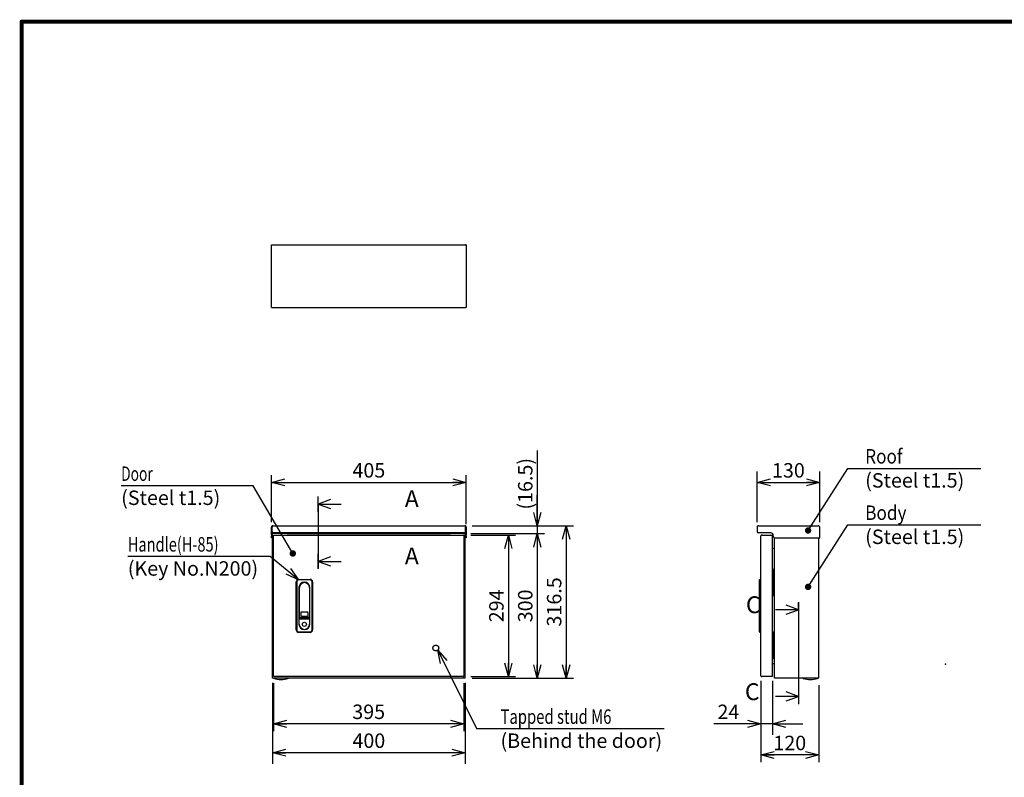
# Model space of a CAD drawing. Extents: x -217 to 202, y -148 to 148.
# Drawn here: x -192 to 12, y -23 to 134 of the extents above; entities that cross this region are included whole.
import ezdxf

# ---------------------------------------------------------------- set-up
doc = ezdxf.new("R2010")
doc.units = 0
doc.linetypes.add('CENTER', pattern=[50.8, 31.75, -6.35, 6.35, -6.35])
doc.linetypes.add('DASHED', pattern=[19.05, 12.7, -6.35])
doc.layers.get('0').update_dxf_attribs({"linetype": 'CONTINUOUS'})
doc.layers.get('DEFPOINTS').update_dxf_attribs({"linetype": 'CONTINUOUS'})
doc.layers.add('CLASS1', color=7, linetype='CONTINUOUS')
doc.layers.add('枠', color=7, linetype='CONTINUOUS')
doc.styles.add('MX_DIMTXSTY_2', font='txt.shx', dxfattribs={"width": 1.2, "bigfont": 'extfont.shx'})
doc.styles.add('MX_DIMTXSTY_5', font='txt.shx', dxfattribs={"width": 1.1, "bigfont": 'extfont.shx'})
doc.styles.add('MX_DIMTXSTY_6', font='txt.shx', dxfattribs={"width": 1.05, "bigfont": 'extfont.shx'})
doc.styles.add('MX_DIMTXSTY_7', font='txt.shx', dxfattribs={"width": 1.25, "bigfont": 'extfont.shx'})
doc.styles.add('MX_NOTE_STANDARD', font='txt.shx', dxfattribs={"bigfont": 'extfont.shx'})
doc.dimstyles.new('MXDIMSTYLE', dxfattribs={"dimtxt": 3, "dimasz": 2.5, "dimexe": 2.28, "dimexo": 1, "dimgap": 1, "dimtad": 1, "dimdsep": 46, "dimtxsty": 'MX_NOTE_STANDARD', "dimblk1": 'OPEN30', "dimblk2": 'OPEN30', "dimsah": 1, "dimcen": 2.5, "dimadec": 0, "dimazin": 0, "dimtfac": 1, "dimtmove": 0, "dimatfit": 3, "dimldrblk": 'OPEN30', "dimfxl": 1, "dimtzin": 0, "dimarcsym": 0})

# ---------------------------------------------------------------- blocks, each defined once
blk = doc.blocks.new('_OPEN30')
at = {"color": 0, "linetype": 'ByBlock', "lineweight": -2}
for p, q in [((-1, 0.267949), (0, 0)), ((0, 0), (-1, -0.267949)), ((0, 0), (-1, 0))]:
    blk.add_line(p, q, dxfattribs=at)
blk = doc.blocks.new('*D10')
at = {"color": 7, "linetype": 'CONTINUOUS'}
for p, q in [((-139.849398, -3.858701), (-139.849398, -20.641773)), ((-99.849398, -3.858701), (-99.849398, -20.641773)), ((-99.849398, -18.361773), (-139.849398, -18.361773))]:
    blk.add_line(p, q, dxfattribs=at)
at = {"layer": 'DEFPOINTS', "color": 0, "linetype": 'CONTINUOUS'}
for p in [(-139.849398, -2.858701), (-99.849398, -2.858701), (-139.849398, -18.361773)]:
    blk.add_point(p, dxfattribs=at)
at = {"color": 7, "linetype": 'CONTINUOUS', "xscale": 2.77, "yscale": 2.77, "zscale": 2.77, "rotation": 180}
blk.add_blockref('_OPEN30', (-139.849398, -18.361773), dxfattribs=at)
at = {"color": 7, "linetype": 'CONTINUOUS', "xscale": 2.77, "yscale": 2.77, "zscale": 2.77}
blk.add_blockref('_OPEN30', (-99.849398, -18.361773), dxfattribs=at)
at = {"color": 255, "linetype": 'CONTINUOUS', "insert": (-119.849398, -15.861773), "char_height": 3, "attachment_point": 5, "line_spacing_factor": 0.9, "style": 'MX_DIMTXSTY_5'}
blk.add_mtext('\\A1;400', dxfattribs=at)
blk = doc.blocks.new('*D11')
at = {"color": 7, "linetype": 'CONTINUOUS'}
for p, q in [((-39.169849, 29.501299), (-39.169849, 40.071299)), ((-26.169849, 29.501299), (-26.169849, 40.071299)), ((-39.169849, 37.791299), (-26.169849, 37.791299))]:
    blk.add_line(p, q, dxfattribs=at)
at = {"layer": 'DEFPOINTS', "color": 0, "linetype": 'CONTINUOUS'}
for p in [(-26.169849, 37.791299), (-39.169849, 28.501299), (-26.169849, 28.501299)]:
    blk.add_point(p, dxfattribs=at)
at = {"color": 7, "linetype": 'CONTINUOUS', "xscale": 2.77, "yscale": 2.77, "zscale": 2.77, "rotation": 180}
blk.add_blockref('_OPEN30', (-39.169849, 37.791299), dxfattribs=at)
at = {"color": 7, "linetype": 'CONTINUOUS', "xscale": 2.77, "yscale": 2.77, "zscale": 2.77}
blk.add_blockref('_OPEN30', (-26.169849, 37.791299), dxfattribs=at)
at = {"color": 255, "linetype": 'CONTINUOUS', "insert": (-32.669849, 40.291299), "char_height": 3, "attachment_point": 5, "line_spacing_factor": 0.9, "style": 'MX_DIMTXSTY_2'}
blk.add_mtext('\\A1;130', dxfattribs=at)
blk = doc.blocks.new('$SYSSYM-57')
at = {"color": 0, "linetype": 'CONTINUOUS'}
for p, q in [((0, 0), (0, 4.7625)), ((-0.9525, 2.54), (0, 0)), ((0, 0), (0.9525, 2.54)), ((1.5875, 0), (-1.5875, 0))]:
    blk.add_line(p, q, dxfattribs=at)
blk = doc.blocks.new('*D13')
at = {"color": 7, "linetype": 'CONTINUOUS'}
for p, q in [((-38.404849, -3.408301), (-38.404849, -14.641773)), ((-36.004849, -3.408301), (-36.004849, -14.641773)), ((-38.404849, -12.361773), (-48.142503, -12.361773)), ((-38.404849, -12.361773), (-44.754849, -12.361773)), ((-36.004849, -12.361773), (-38.404849, -12.361773)), ((-36.004849, -12.361773), (-29.654849, -12.361773))]:
    blk.add_line(p, q, dxfattribs=at)
at = {"layer": 'DEFPOINTS', "color": 0, "linetype": 'CONTINUOUS'}
for p in [(-38.404849, -2.408301), (-36.004849, -2.408301), (-38.404849, -12.361773)]:
    blk.add_point(p, dxfattribs=at)
at = {"color": 7, "linetype": 'CONTINUOUS', "xscale": 2.77, "yscale": 2.77, "zscale": 2.77}
blk.add_blockref('_OPEN30', (-38.404849, -12.361773), dxfattribs=at)
at = {"color": 7, "linetype": 'CONTINUOUS', "xscale": 2.77, "yscale": 2.77, "zscale": 2.77, "rotation": 180}
blk.add_blockref('_OPEN30', (-36.004849, -12.361773), dxfattribs=at)
at = {"color": 255, "linetype": 'CONTINUOUS', "insert": (-45.142503, -9.861773), "char_height": 3, "attachment_point": 5, "line_spacing_factor": 0.9}
blk.add_mtext('\\A1;24', dxfattribs=at)
blk = doc.blocks.new('*D17')
at = {"color": 1, "linetype": 'CONTINUOUS'}
for p, q in [((-98.389397, 28.791299), (-77.349398, 28.791299)), ((-78.849398, 28.791299), (-78.849398, -2.858701)), ((-98.349398, -2.858701), (-77.349398, -2.858701))]:
    blk.add_line(p, q, dxfattribs=at)
at = {"layer": 'DEFPOINTS', "color": 0, "linetype": 'CONTINUOUS'}
for p in [(-99.889397, 28.791299), (-99.849398, -2.858701), (-78.849398, -2.858701)]:
    blk.add_point(p, dxfattribs=at)
at = {"color": 1, "linetype": 'CONTINUOUS', "xscale": 2.77, "yscale": 2.77, "zscale": 2.77}
for p, rotation in [((-78.849398, 28.791299), 90), ((-78.849398, -2.858701), 270)]:
    blk.add_blockref('_OPEN30', p, dxfattribs=dict(at, rotation=rotation))
at = {"color": 1, "linetype": 'CONTINUOUS', "insert": (-81.349398, 12.966299), "char_height": 3, "attachment_point": 5, "rotation": 90, "line_spacing_factor": 0.9, "style": 'MX_DIMTXSTY_7'}
blk.add_mtext('\\A1;316.5', dxfattribs=at)
blk = doc.blocks.new('*D18')
at = {"color": 1, "linetype": 'CONTINUOUS'}
for p, q in [((-98.639397, 27.141299), (-83.349398, 27.141299)), ((-84.849398, 27.141299), (-84.849398, -2.858701)), ((-98.349398, -2.858701), (-83.349398, -2.858701))]:
    blk.add_line(p, q, dxfattribs=at)
at = {"layer": 'DEFPOINTS', "color": 0, "linetype": 'CONTINUOUS'}
for p in [(-100.139397, 27.141299), (-99.849398, -2.858701), (-84.849398, -2.858701)]:
    blk.add_point(p, dxfattribs=at)
at = {"color": 1, "linetype": 'CONTINUOUS', "xscale": 2.77, "yscale": 2.77, "zscale": 2.77}
for p, rotation in [((-84.849398, 27.141299), 90), ((-84.849398, -2.858701), 270)]:
    blk.add_blockref('_OPEN30', p, dxfattribs=dict(at, rotation=rotation))
at = {"color": 1, "linetype": 'CONTINUOUS', "insert": (-87.349398, 12.141299), "char_height": 3, "attachment_point": 5, "rotation": 90, "line_spacing_factor": 0.9, "style": 'MX_DIMTXSTY_5'}
blk.add_mtext('\\A1;300', dxfattribs=at)
blk = doc.blocks.new('*D19')
at = {"color": 1, "linetype": 'CONTINUOUS'}
for p, q in [((-84.849398, 44.404799), (-84.849398, 28.791299)), ((-84.849398, 28.791299), (-84.849398, 35.141299)), ((-98.389397, 28.791299), (-83.349398, 28.791299)), ((-84.849398, 28.791299), (-84.849398, 27.141299)), ((-98.639397, 27.141299), (-83.349398, 27.141299)), ((-84.849398, 27.141299), (-84.849398, 20.791299))]:
    blk.add_line(p, q, dxfattribs=at)
at = {"layer": 'DEFPOINTS', "color": 0, "linetype": 'CONTINUOUS'}
for p in [(-99.889397, 28.791299), (-100.139397, 27.141299), (-84.849398, 27.141299)]:
    blk.add_point(p, dxfattribs=at)
at = {"color": 1, "linetype": 'CONTINUOUS', "xscale": 2.77, "yscale": 2.77, "zscale": 2.77}
for p, rotation in [((-84.849398, 28.791299), 270), ((-84.849398, 27.141299), 90)]:
    blk.add_blockref('_OPEN30', p, dxfattribs=dict(at, rotation=rotation))
at = {"color": 1, "linetype": 'CONTINUOUS', "insert": (-87.349398, 37.504799), "char_height": 3, "attachment_point": 5, "rotation": 90, "line_spacing_factor": 0.9, "style": 'MX_DIMTXSTY_6'}
blk.add_mtext('\\A1;(16.5)', dxfattribs=at)
blk = doc.blocks.new('*D20')
at = {"color": 1, "linetype": 'CONTINUOUS'}
for p, q in [((-140.099398, 29.546298), (-140.099398, 39.291299)), ((-99.599398, 29.091298), (-99.599398, 39.291299)), ((-140.099398, 37.791299), (-99.599398, 37.791299))]:
    blk.add_line(p, q, dxfattribs=at)
at = {"layer": 'DEFPOINTS', "color": 0, "linetype": 'CONTINUOUS'}
for p in [(-99.599398, 37.791299), (-140.099398, 28.046298), (-99.599398, 27.591298)]:
    blk.add_point(p, dxfattribs=at)
at = {"color": 1, "linetype": 'CONTINUOUS', "xscale": 2.77, "yscale": 2.77, "zscale": 2.77, "rotation": 180}
blk.add_blockref('_OPEN30', (-140.099398, 37.791299), dxfattribs=at)
at = {"color": 1, "linetype": 'CONTINUOUS', "xscale": 2.77, "yscale": 2.77, "zscale": 2.77}
blk.add_blockref('_OPEN30', (-99.599398, 37.791299), dxfattribs=at)
at = {"color": 1, "linetype": 'CONTINUOUS', "insert": (-119.849398, 40.291299), "char_height": 3, "attachment_point": 5, "line_spacing_factor": 0.9, "style": 'MX_DIMTXSTY_6'}
blk.add_mtext('\\A1;405', dxfattribs=at)
blk = doc.blocks.new('*D21')
at = {"color": 1, "linetype": 'CONTINUOUS'}
for p, q in [((-38.404849, -3.9083), (-38.404849, -20.332828)), ((-26.369849, -4.358702), (-26.369849, -20.332828)), ((-26.369849, -18.832828), (-38.404849, -18.832828))]:
    blk.add_line(p, q, dxfattribs=at)
at = {"layer": 'DEFPOINTS', "color": 0, "linetype": 'CONTINUOUS'}
for p in [(-38.404849, -2.4083), (-26.369849, -2.858702), (-38.404849, -18.832828)]:
    blk.add_point(p, dxfattribs=at)
at = {"color": 1, "linetype": 'CONTINUOUS', "xscale": 2.77, "yscale": 2.77, "zscale": 2.77, "rotation": 180}
blk.add_blockref('_OPEN30', (-38.404849, -18.832828), dxfattribs=at)
at = {"color": 1, "linetype": 'CONTINUOUS', "xscale": 2.77, "yscale": 2.77, "zscale": 2.77}
blk.add_blockref('_OPEN30', (-26.369849, -18.832828), dxfattribs=at)
at = {"color": 1, "linetype": 'CONTINUOUS', "insert": (-32.387349, -16.332828), "char_height": 3, "attachment_point": 5, "line_spacing_factor": 0.9, "style": 'MX_DIMTXSTY_2'}
blk.add_mtext('\\A1;120', dxfattribs=at)
blk = doc.blocks.new('*D22')
at = {"color": 1, "linetype": 'CONTINUOUS'}
for p, q in [((-98.670319, 26.841299), (-89.349398, 26.841299)), ((-90.849398, 26.841299), (-90.849398, -2.558701)), ((-98.670319, -2.558701), (-89.349398, -2.558701))]:
    blk.add_line(p, q, dxfattribs=at)
at = {"layer": 'DEFPOINTS', "color": 0, "linetype": 'CONTINUOUS'}
for p in [(-100.170319, 26.841299), (-100.170319, -2.558701), (-90.849398, -2.558701)]:
    blk.add_point(p, dxfattribs=at)
at = {"color": 1, "linetype": 'CONTINUOUS', "xscale": 2.77, "yscale": 2.77, "zscale": 2.77}
for p, rotation in [((-90.849398, 26.841299), 90), ((-90.849398, -2.558701), 270)]:
    blk.add_blockref('_OPEN30', p, dxfattribs=dict(at, rotation=rotation))
at = {"color": 1, "linetype": 'CONTINUOUS', "insert": (-93.349398, 12.141299), "char_height": 3, "attachment_point": 5, "rotation": 90, "line_spacing_factor": 0.9}
blk.add_mtext('\\A1;294', dxfattribs=at)
blk = doc.blocks.new('*D23')
at = {"color": 1, "linetype": 'CONTINUOUS'}
for p, q in [((-139.634398, -3.908301), (-139.634398, -13.861773)), ((-100.134398, -3.908301), (-100.134398, -13.861773)), ((-100.134398, -12.361773), (-139.634398, -12.361773))]:
    blk.add_line(p, q, dxfattribs=at)
at = {"layer": 'DEFPOINTS', "color": 0, "linetype": 'CONTINUOUS'}
for p in [(-139.634398, -2.408301), (-100.134398, -2.408301), (-139.634398, -12.361773)]:
    blk.add_point(p, dxfattribs=at)
at = {"color": 1, "linetype": 'CONTINUOUS', "xscale": 2.77, "yscale": 2.77, "zscale": 2.77, "rotation": 180}
blk.add_blockref('_OPEN30', (-139.634398, -12.361773), dxfattribs=at)
at = {"color": 1, "linetype": 'CONTINUOUS', "xscale": 2.77, "yscale": 2.77, "zscale": 2.77}
blk.add_blockref('_OPEN30', (-100.134398, -12.361773), dxfattribs=at)
at = {"color": 1, "linetype": 'CONTINUOUS', "insert": (-119.884398, -9.861773), "char_height": 3, "attachment_point": 5, "line_spacing_factor": 0.9}
blk.add_mtext('\\A1;395', dxfattribs=at)
blk = doc.blocks.new('MS_1')
at = {"color": 31, "linetype": 'CONTINUOUS', "const_width": 0.8}
for points in [[(-192, -133.5), (-192, 133.5)], [(192, 133.5), (-192, 133.5)]]:
    blk.add_lwpolyline(points, dxfattribs=at)
at = {"color": 31, "linetype": 'CONTINUOUS', "const_width": 0.4}
for points in [[(-192.2, 133.5, -1), (-191.8, 133.5, -1)], [(-192, 133.3, -1), (-192, 133.7, -1)]]:
    blk.add_lwpolyline(points, format="xyb", dxfattribs=at)
at = {"color": 21, "linetype": 'CONTINUOUS'}
blk.add_point((0, 0), dxfattribs=at)

msp = doc.modelspace()

# ---------------------------------------------------------------- linework, layer by layer
at = {"layer": 'CLASS1', "color": 2, "linetype": 'CONTINUOUS'}
for p, q in [((-140.0994, 87.1088), (-139.9494, 87.1088)), ((-140.0994, 86.9586), (-140.0994, 87.1088)), ((-140.0994, 74.259), (-140.0994, 86.9586)), ((-139.9492, 87.1088), (-99.7496, 87.1088)), ((-99.5994, 87.1088), (-99.7494, 87.1088)), ((-99.5994, 87.1088), (-99.5994, 86.9586)), ((-99.5994, 86.9586), (-99.5994, 74.259)), ((-140.0994, 74.1088), (-140.0994, 74.259)), ((-140.0994, 74.1088), (-139.9494, 74.1088)), ((-139.9492, 74.1088), (-99.7496, 74.1088)), ((-99.5994, 74.1088), (-99.7494, 74.1088)), ((-99.5994, 74.259), (-99.5994, 74.1088)), ((-139.9494, 28.7553), (-139.9494, 28.5013)), ((-139.9492, 28.7553), (-139.9492, 28.5013)), ((-139.8094, 28.7913), (-99.8894, 28.7913)), ((-99.7496, 28.7553), (-99.7496, 28.5013)), ((-99.7494, 28.7553), (-99.7494, 28.5013)), ((-38.8798, 28.7913), (-26.4598, 28.7913)), ((-140.0994, 27.5913), (-140.0994, 28.5013)), ((-140.0994, 28.5013), (-139.9494, 28.5013)), ((-140.0994, 27.2913), (-140.0994, 27.5913)), ((-139.9494, 27.2913), (-140.0994, 27.2913)), ((-140.0994, 26.8913), (-140.0994, 27.2913)), ((-140.0994, 26.8913), (-140.0994, 26.5913)), ((-139.9494, 27.5913), (-139.9494, 28.5013)), ((-139.9494, 27.5913), (-139.9494, 27.2913)), ((-139.9494, 27.2913), (-139.9494, 26.8913)), ((-139.9494, 26.8913), (-139.9494, 26.5913)), ((-139.9492, 27.5813), (-139.9492, 28.5013)), ((-139.9492, 27.2913), (-139.9492, 27.5813)), ((-139.8494, 27.2913), (-139.9492, 27.2913)), ((-139.9492, 27.2913), (-139.9492, 26.2913)), ((-139.8494, -2.8587), (-139.8494, 27.1413)), ((-139.5594, 27.1413), (-139.8494, 27.1413)), ((-99.8496, 27.2913), (-139.8492, 27.2913)), ((-139.6344, 26.8413), (-139.5985, 26.8413)), ((-139.6344, 26.6913), (-139.6344, 26.8413)), ((-139.6344, -2.4083), (-139.6344, 26.6909)), ((-139.5985, 26.8413), (-100.1703, 26.8413)), ((-136.7994, 27.1413), (-139.5594, 27.1413)), ((-136.9994, 27.2413), (-136.9994, 27.1413)), ((-135.6994, 27.2413), (-136.9994, 27.2413)), ((-136.9494, 27.2913), (-136.9494, 27.2413)), ((-136.7994, 27.1413), (-102.8994, 27.1413)), ((-135.7494, 27.2413), (-135.7494, 27.2913)), ((-135.6994, 27.1413), (-135.6994, 27.2413)), ((-103.9994, 27.2413), (-103.9994, 27.1413)), ((-103.9994, 27.2413), (-102.6994, 27.2413)), ((-103.9494, 27.2913), (-103.9494, 27.2413)), ((-100.1394, 27.1413), (-102.8994, 27.1413)), ((-102.7494, 27.2413), (-102.7494, 27.2913)), ((-102.6994, 27.1413), (-102.6994, 27.2413)), ((-100.1344, 26.8413), (-100.1703, 26.8413)), ((-99.8494, 27.1413), (-100.1394, 27.1413)), ((-100.1344, 26.6913), (-100.1344, 26.8413)), ((-100.1344, 26.6909), (-100.1344, -2.4083)), ((-99.8494, 27.2913), (-99.7496, 27.2913)), ((-99.8494, -2.8587), (-99.8494, 27.1413)), ((-99.7496, 27.5813), (-99.7496, 28.5013)), ((-99.7496, 27.2913), (-99.7496, 27.5813)), ((-99.7496, 27.2913), (-99.7496, 26.2913)), ((-99.7494, 28.5013), (-99.7494, 27.5913)), ((-99.5994, 28.5013), (-99.7494, 28.5013)), ((-99.7494, 27.2913), (-99.7494, 27.5913)), ((-99.5994, 27.2913), (-99.7494, 27.2913)), ((-99.7494, 26.8913), (-99.7494, 27.2913)), ((-99.7494, 26.6913), (-99.7494, 26.8913)), ((-99.7494, 26.2913), (-99.7494, 26.6913)), ((-99.5994, 28.5013), (-99.5994, 27.5913)), ((-99.5994, 27.5913), (-99.5994, 27.2913)), ((-99.5994, 27.2913), (-99.5994, 26.8913)), ((-99.5994, 26.6913), (-99.5994, 26.8913)), ((-99.5994, 26.6913), (-99.5994, 26.2913)), ((-39.1698, 28.5013), (-39.1698, 27.5913)), ((-38.8798, 27.2915), (-38.8798, 27.2913)), ((-38.8698, 27.2913), (-38.8798, 27.2913)), ((-36.3198, 27.2913), (-38.8698, 27.2913)), ((-38.4048, 26.6911), (-38.4048, 26.6909)), ((-38.4048, -2.4083), (-38.4048, 26.6909)), ((-38.1148, 26.8413), (-38.2546, 26.8413)), ((-38.1148, 26.8413), (-36.0048, 26.8413)), ((-36.0048, 26.8413), (-36.0048, 26.6913)), ((-36.0048, -2.4083), (-36.0048, 26.6909)), ((-35.8198, 26.5913), (-35.8198, 26.7913)), ((-26.1698, 26.2913), (-26.1698, 28.5013)), ((-140.0994, 26.2913), (-140.0994, 26.5913)), ((-139.9494, 26.2913), (-140.0994, 26.2913)), ((-139.9494, 26.5913), (-139.9494, 26.2913)), ((-139.9492, 26.2913), (-139.8494, 26.2913)), ((-99.8494, 26.2913), (-99.7496, 26.2913)), ((-99.5994, 26.2913), (-99.7494, 26.2913)), ((-35.5698, -2.8587), (-35.5698, 26.2955)), ((-35.5198, 26.2913), (-26.1698, 26.2913)), ((-26.3698, -2.8587), (-26.3698, 26.2913)), ((-35.7098, 24.0913), (-36.0048, 24.0913)), ((-35.8898, 19.7913), (-36.0048, 19.7913)), ((-35.8398, 19.7913), (-35.8898, 19.7913)), ((-35.8398, 14.2913), (-35.8398, 19.7913)), ((-35.8398, 19.7913), (-35.6398, 19.7913)), ((-35.6398, 14.2913), (-35.6398, 19.7913)), ((-134.9344, 7.1413), (-134.9344, 17.1413)), ((-134.8344, 17.1413), (-134.8344, 7.1413)), ((-134.4344, 17.6413), (-132.0344, 17.6413)), ((-132.0344, 17.5413), (-134.4344, 17.5413)), ((-131.6344, 7.1413), (-131.6344, 17.1413)), ((-131.5344, 17.1413), (-131.5344, 7.1413)), ((-38.7048, 17.5413), (-38.6048, 17.6413)), ((-38.7048, 17.1413), (-38.7048, 17.5413)), ((-38.7048, 7.1413), (-38.7048, 17.1413)), ((-38.6048, 17.6413), (-38.4048, 17.6413)), ((-38.6048, 17.6413), (-38.6048, 17.1413)), ((-38.6048, 17.1413), (-38.6048, 7.1413)), ((-134.3644, 15.9413), (-134.3644, 8.3413)), ((-134.2644, 9.9413), (-134.2644, 15.9413)), ((-132.2044, 15.9413), (-132.2044, 9.9413)), ((-132.1044, 8.3413), (-132.1044, 15.9413)), ((-35.8898, 14.2913), (-36.0048, 14.2913)), ((-35.8398, 14.2913), (-35.8898, 14.2913)), ((-35.8398, 14.2913), (-35.6398, 14.2913)), ((-134.0094, 10.7163), (-134.0094, 10.1663)), ((-132.6094, 10.8663), (-133.8594, 10.8663)), ((-132.4594, 10.1663), (-132.4594, 10.7163)), ((-134.3144, 8.9291), (-134.3144, 9.3791)), ((-134.3144, 8.3413), (-134.3144, 8.9291)), ((-134.2644, 9.4291), (-132.2044, 9.4291)), ((-132.5044, 9.6413), (-133.9644, 9.6413)), ((-133.8594, 10.0163), (-132.6094, 10.0163)), ((-132.1544, 9.3791), (-132.1544, 8.9291)), ((-132.1544, 8.9291), (-132.1544, 8.3413)), ((-134.4344, 6.7413), (-132.0344, 6.7413)), ((-132.0344, 6.6413), (-134.4344, 6.6413)), ((-38.7048, 6.7413), (-38.7048, 7.1413)), ((-38.7048, 6.7413), (-38.6048, 6.6413)), ((-38.6048, 7.1413), (-38.6048, 6.6413)), ((-38.4048, 6.6413), (-38.6048, 6.6413)), ((-35.8898, 6.6913), (-36.0048, 6.6913)), ((-35.8398, 6.6913), (-35.8898, 6.6913)), ((-35.8398, 1.1913), (-35.8398, 6.6913)), ((-35.8398, 6.6913), (-35.6398, 6.6913)), ((-35.6398, 1.1913), (-35.6398, 6.6913)), ((-35.8898, 1.1913), (-36.0048, 1.1913)), ((-36.0048, 0.1913), (-35.7098, 0.1913)), ((-35.8398, 1.1913), (-35.8898, 1.1913)), ((-35.8398, 1.1913), (-35.6398, 1.1913)), ((-139.5594, -2.8587), (-139.8494, -2.8587)), ((-139.6344, -2.4087), (-139.6344, -2.5587)), ((-139.5985, -2.5587), (-139.6344, -2.5587)), ((-100.1703, -2.5587), (-139.5985, -2.5587)), ((-136.7994, -2.8587), (-139.5594, -2.8587)), ((-102.8994, -2.8587), (-136.7994, -2.8587)), ((-100.1394, -2.8587), (-102.8994, -2.8587)), ((-100.1703, -2.5587), (-100.1344, -2.5587)), ((-99.8494, -2.8587), (-100.1394, -2.8587)), ((-100.1344, -2.4087), (-100.1344, -2.5587)), ((-38.4048, -2.4083), (-38.4048, -2.4085)), ((-38.2546, -2.5587), (-38.1148, -2.5587)), ((-36.0048, -2.5587), (-38.1148, -2.5587)), ((-36.0048, -2.5587), (-36.0048, -2.4087)), ((-35.2798, -2.8587), (-35.5698, -2.8587)), ((-26.6598, -2.8587), (-35.2798, -2.8587)), ((-26.5945, -2.8877), (-29.6452, -2.8877)), ((-29.5907, -2.9087), (-29.5941, -2.9087)), ((-26.3698, -2.8587), (-26.6598, -2.8587)), ((-26.649, -2.9087), (-26.6456, -2.9087))]:
    msp.add_line(p, q, dxfattribs=at)
at = {"layer": 'CLASS1', "color": 1, "linetype": 'CENTER'}
for p, q in [((-130.3494, 33.2903), (-130.3494, 34.7903)), ((-130.3494, 33.2903), (-130.3494, 21.3903)), ((-130.3494, 21.3903), (-130.3494, 19.8903)), ((-30.5623, 11.344), (-30.5623, 12.844)), ((-30.5623, 11.344), (-30.5623, -6.656)), ((-30.5623, -6.656), (-30.5623, -8.156))]:
    msp.add_line(p, q, dxfattribs=at)
at = {"layer": 'CLASS1', "color": 2, "linetype": 'CONTINUOUS'}
msp.add_circle((-133.2344, 8.3113), 0.425, dxfattribs=at)
at = {"layer": 'CLASS1', "color": 1, "linetype": 'DASHED'}
msp.add_circle((-105.9344, 3.3913), 0.6, dxfattribs=at)
at = {"layer": 'CLASS1', "color": 2, "linetype": 'CONTINUOUS'}
for centre, radius, start, end in [((-139.8094, 28.5013), 0.29, 118.865727, 180), ((-139.8094, 28.5013), 0.29, 90, 118.865727), ((-99.8894, 28.5013), 0.29, 61.134273, 90), ((-99.8894, 28.5013), 0.29, 0, 61.134273), ((-38.8798, 28.5013), 0.29, 118.865727, 180), ((-38.8798, 28.5013), 0.29, 90, 118.865727), ((-26.4598, 28.5013), 0.29, 61.134273, 90), ((-26.4598, 28.5013), 0.29, 0, 61.134273), ((-38.8798, 27.5813), 0.29, 180, 270), ((-38.2546, 26.6911), 0.1502, 90, 180), ((-36.3198, 26.7913), 0.5, 0, 90), ((-35.5198, 26.5913), 0.3, 180, 270), ((-35.7098, 24.2313), 0.14, 270, 0), ((-134.4344, 17.1413), 0.5, 90, 180), ((-134.4344, 17.1413), 0.4, 90, 180), ((-133.2344, 15.9413), 1.13, 0, 180), ((-133.2344, 15.9413), 1.03, 0, 180), ((-132.0344, 17.1413), 0.5, 0, 90), ((-132.0344, 17.1413), 0.4, 0, 90), ((-133.8594, 10.7163), 0.15, 90, 180), ((-132.6094, 10.7163), 0.15, 0, 90), ((-133.2344, 8.3413), 1.13, 180, 0), ((-134.2644, 9.3791), 0.05, 90, 180), ((-133.2344, 8.3413), 1.08, 180, 0), ((-133.9644, 9.9413), 0.3, 180, 270), ((-133.8594, 10.1663), 0.15, 180, 270), ((-132.6094, 10.1663), 0.15, 270, 0), ((-132.5044, 9.9413), 0.3, 270, 0), ((-132.2044, 9.3791), 0.05, 0, 90), ((-134.4344, 7.1413), 0.5, 180, 270), ((-134.4344, 7.1413), 0.4, 180, 270), ((-132.0344, 7.1413), 0.4, 270, 0), ((-132.0344, 7.1413), 0.5, 270, 0), ((-35.7098, 0.0513), 0.14, 0, 90), ((-139.6226, -2.8737), 0.015, 90, 248.440457), ((-138.0994, 0.9813), 4.16, 248.440457, 270), ((-138.0994, 0.9813), 4.16, 270, 291.559543), ((-136.5762, -2.8737), 0.015, 291.559543, 90), ((-38.2546, -2.4085), 0.1502, 180, 270), ((-35.4196, -2.7085), 0.1502, 269.923707, 270), ((-28.1198, 0.9813), 4.1588, 248.482411, 249.287427), ((-28.1198, 0.9813), 4.16, 249.243685, 270), ((-28.1198, 0.9813), 4.16, 270, 290.756315), ((-28.1198, 0.9813), 4.1588, 290.712573, 291.517589)]:
    msp.add_arc(centre, radius, start, end, dxfattribs=at)
for centre, major_axis, start_param, end_param in [((-139.8094, 28.5013), (0, 0.29), 0, 0.50380198), ((-99.8894, 28.5013), (0, 0.29), 5.77938332, 0), ((-38.8798, 28.5013), (0, -0.29), 3.14159265, 3.64539464), ((-26.4598, 28.5013), (0, -0.29), 2.63779067, 3.14159265)]:
    msp.add_ellipse(centre, major_axis=major_axis, ratio=0.998571, start_param=start_param, end_param=end_param, dxfattribs=at)
for points, start_tangent, end_tangent in [([(-29.6452, -2.8877), (-29.6455, -2.8875), (-29.6458, -2.8874), (-29.6461, -2.8873), (-29.6464, -2.8872), (-29.6466, -2.887), (-29.6469, -2.8869), (-29.6472, -2.8867), (-29.6474, -2.8866), (-29.6477, -2.8864), (-29.648, -2.8862), (-29.6482, -2.8861), (-29.6485, -2.8859), (-29.6487, -2.8857), (-29.649, -2.8855), (-29.6492, -2.8853), (-29.6494, -2.8851), (-29.6497, -2.8849), (-29.6499, -2.8847), (-29.6501, -2.8845), (-29.6503, -2.8843), (-29.6506, -2.8841), (-29.6508, -2.8839), (-29.651, -2.8836), (-29.6512, -2.8834), (-29.6514, -2.8832), (-29.6516, -2.8829), (-29.6518, -2.8827), (-29.6519, -2.8824), (-29.6521, -2.8822), (-29.6523, -2.8819), (-29.6525, -2.8817), (-29.6526, -2.8814), (-29.6528, -2.8811), (-29.6529, -2.8809), (-29.6531, -2.8806), (-29.6532, -2.8803), (-29.6533, -2.8801), (-29.6535, -2.8798), (-29.6536, -2.8795), (-29.6537, -2.8792), (-29.6538, -2.8789), (-29.6539, -2.8786), (-29.654, -2.8783), (-29.6541, -2.878), (-29.6542, -2.8777), (-29.6543, -2.8774), (-29.6543, -2.8772), (-29.6544, -2.8769), (-29.6545, -2.8766), (-29.6545, -2.8762), (-29.6546, -2.8759), (-29.6546, -2.8756), (-29.6547, -2.8753), (-29.6547, -2.875), (-29.6547, -2.8747), (-29.6547, -2.8744), (-29.6547, -2.8741), (-29.6547, -2.8738), (-29.6547, -2.8735), (-29.6547, -2.8732), (-29.6547, -2.8729), (-29.6547, -2.8726), (-29.6547, -2.8723), (-29.6546, -2.872), (-29.6546, -2.8717), (-29.6546, -2.8714), (-29.6545, -2.871), (-29.6545, -2.8707), (-29.6544, -2.8704), (-29.6543, -2.8701), (-29.6542, -2.8698), (-29.6542, -2.8695), (-29.6541, -2.8693), (-29.654, -2.869), (-29.6539, -2.8687), (-29.6538, -2.8684), (-29.6537, -2.8681), (-29.6535, -2.8678), (-29.6534, -2.8675), (-29.6533, -2.8673), (-29.6532, -2.867), (-29.653, -2.8667), (-29.6529, -2.8664), (-29.6527, -2.8662), (-29.6526, -2.8659), (-29.6524, -2.8656), (-29.6522, -2.8654), (-29.6521, -2.8651), (-29.6519, -2.8649), (-29.6517, -2.8646), (-29.6515, -2.8644), (-29.6513, -2.8641), (-29.6511, -2.8639), (-29.6509, -2.8637), (-29.6507, -2.8635), (-29.6505, -2.8632), (-29.6503, -2.863), (-29.65, -2.8628), (-29.6498, -2.8626), (-29.6496, -2.8624), (-29.6494, -2.8622), (-29.6491, -2.862), (-29.6489, -2.8618), (-29.6486, -2.8616), (-29.6484, -2.8614), (-29.6481, -2.8613), (-29.6479, -2.8611), (-29.6476, -2.8609), (-29.6473, -2.8608), (-29.6471, -2.8606), (-29.6468, -2.8605), (-29.6465, -2.8603), (-29.6463, -2.8602), (-29.646, -2.8601), (-29.6457, -2.8599), (-29.6454, -2.8598), (-29.6451, -2.8597), (-29.6448, -2.8596), (-29.6446, -2.8595), (-29.6443, -2.8594), (-29.644, -2.8593), (-29.6437, -2.8592), (-29.6434, -2.8592), (-29.6431, -2.8591), (-29.6428, -2.859), (-29.6425, -2.859), (-29.6422, -2.8589), (-29.6419, -2.8589), (-29.6416, -2.8588), (-29.6413, -2.8588), (-29.6409, -2.8588), (-29.6406, -2.8587), (-29.6403, -2.8587), (-29.64, -2.8587), (-29.6397, -2.8587)], (-0.93028463, 0.36683854), (1, 0.0000193)), ([(-26.6, -2.8587), (-26.5997, -2.8587), (-26.5994, -2.8587), (-26.5992, -2.8587), (-26.5989, -2.8587), (-26.5986, -2.8588), (-26.5983, -2.8588), (-26.5981, -2.8588), (-26.5978, -2.8589), (-26.5975, -2.8589), (-26.5972, -2.859), (-26.597, -2.859), (-26.5967, -2.8591), (-26.5964, -2.8591), (-26.5962, -2.8592), (-26.5959, -2.8593), (-26.5956, -2.8593), (-26.5954, -2.8594), (-26.5951, -2.8595), (-26.5948, -2.8596), (-26.5946, -2.8597), (-26.5943, -2.8598), (-26.5941, -2.8599), (-26.5938, -2.86), (-26.5936, -2.8601), (-26.5933, -2.8603), (-26.5931, -2.8604), (-26.5928, -2.8605), (-26.5926, -2.8606), (-26.5923, -2.8608), (-26.5921, -2.8609), (-26.5919, -2.8611), (-26.5916, -2.8612), (-26.5914, -2.8614), (-26.5912, -2.8615), (-26.591, -2.8617), (-26.5907, -2.8619), (-26.5905, -2.862), (-26.5903, -2.8622), (-26.5901, -2.8624), (-26.5899, -2.8626), (-26.5897, -2.8628), (-26.5895, -2.863), (-26.5893, -2.8632), (-26.5891, -2.8634), (-26.5889, -2.8636), (-26.5887, -2.8638), (-26.5885, -2.864), (-26.5884, -2.8642), (-26.5882, -2.8644), (-26.588, -2.8646), (-26.5878, -2.8648), (-26.5877, -2.8651), (-26.5875, -2.8653), (-26.5874, -2.8655), (-26.5872, -2.8658), (-26.5871, -2.866), (-26.5869, -2.8662), (-26.5868, -2.8665), (-26.5867, -2.8667), (-26.5865, -2.867), (-26.5864, -2.8672), (-26.5863, -2.8675), (-26.5862, -2.8677), (-26.5861, -2.868), (-26.586, -2.8682), (-26.5859, -2.8685), (-26.5858, -2.8688), (-26.5857, -2.869), (-26.5856, -2.8693), (-26.5855, -2.8696), (-26.5855, -2.8698), (-26.5854, -2.8701), (-26.5853, -2.8704), (-26.5853, -2.8706), (-26.5852, -2.8709), (-26.5852, -2.8712), (-26.5851, -2.8714), (-26.5851, -2.8717), (-26.585, -2.872), (-26.585, -2.8723), (-26.585, -2.8725), (-26.585, -2.8728), (-26.585, -2.8731), (-26.585, -2.8734), (-26.585, -2.8736), (-26.585, -2.8739), (-26.585, -2.8742), (-26.585, -2.8745), (-26.585, -2.8748), (-26.585, -2.875), (-26.585, -2.8753), (-26.5851, -2.8756), (-26.5851, -2.8759), (-26.5851, -2.8761), (-26.5852, -2.8764), (-26.5852, -2.8767), (-26.5853, -2.8769), (-26.5854, -2.8772), (-26.5854, -2.8775), (-26.5855, -2.8777), (-26.5856, -2.878), (-26.5857, -2.8783), (-26.5858, -2.8785), (-26.5858, -2.8788), (-26.5859, -2.8791), (-26.586, -2.8793), (-26.5861, -2.8796), (-26.5863, -2.8798), (-26.5864, -2.8801), (-26.5865, -2.8803), (-26.5866, -2.8806), (-26.5867, -2.8808), (-26.5869, -2.8811), (-26.587, -2.8813), (-26.5872, -2.8815), (-26.5873, -2.8818), (-26.5875, -2.882), (-26.5876, -2.8822), (-26.5878, -2.8825), (-26.5879, -2.8827), (-26.5881, -2.8829), (-26.5883, -2.8831), (-26.5885, -2.8833), (-26.5886, -2.8835), (-26.5888, -2.8837), (-26.589, -2.884), (-26.5892, -2.8842), (-26.5894, -2.8843), (-26.5896, -2.8845), (-26.5898, -2.8847), (-26.59, -2.8849), (-26.5902, -2.8851), (-26.5904, -2.8853), (-26.5906, -2.8854), (-26.5909, -2.8856), (-26.5911, -2.8858), (-26.5913, -2.8859), (-26.5915, -2.8861), (-26.5918, -2.8863), (-26.592, -2.8864), (-26.5922, -2.8865), (-26.5925, -2.8867), (-26.5927, -2.8868), (-26.593, -2.887), (-26.5932, -2.8871), (-26.5934, -2.8872), (-26.5937, -2.8873), (-26.5939, -2.8874), (-26.5942, -2.8875), (-26.5945, -2.8877)], (1, -0.00002879), (-0.93031243, -0.36676803))]:
    msp.add_spline(points, degree=3, dxfattribs=dict(at, start_tangent=start_tangent, end_tangent=end_tangent))

# ---------------------------------------------------------------- block references
at = {"layer": 'CLASS1', "color": 7, "linetype": 'ByBlock'}
for p, rotation in [((-130.3494, 33.2903), 270), ((-130.3494, 21.3903), 270), ((-30.5623, 11.344), 90), ((-30.5623, -6.656), 90)]:
    msp.add_blockref('$SYSSYM-57', p, dxfattribs=dict(at, rotation=rotation))
at = {"layer": '枠', "linetype": 'ByBlock'}
msp.add_blockref('MS_1', (0, 0), dxfattribs=at)

# ---------------------------------------------------------------- texts
at = {"layer": 'CLASS1', "color": 255, "linetype": 'CONTINUOUS', "char_height": 3, "line_spacing_factor": 0.9}
for s, insert, attachment_point in [('\\W0.872093;\\A1;Roof        ', (-16.7194, 41.7102), 7), ('\\W0.700000;\\A1;Door', (-171.3152, 38.0988), 7), ('\\A1;(Steel t1.5)', (-16.7194, 39.7102), 1), ('\\A1;(Steel t1.5)', (-171.3152, 36.0988), 1), ('\\W0.872093;\\A1;Body        ', (-16.7194, 29.9922), 7), ('\\W0.740741;\\A1;Handle(H-85)', (-169.9314, 23.4146), 7), ('\\A1;(Steel t1.5)', (-16.7194, 27.9922), 1), ('\\A1;(Key No.N200)', (-169.9314, 21.4146), 1), ('\\W0.754717;\\A1;Tapped stud M6   ', (-92.4907, -12.3633), 7), ('\\A1;(Behind the door)', (-92.4907, -14.3633), 1)]:
    msp.add_mtext(s, dxfattribs=dict(at, insert=insert, attachment_point=attachment_point))
at = {"layer": 'CLASS1', "color": 1, "linetype": 'CONTINUOUS', "char_height": 3.5, "attachment_point": 1, "line_spacing_factor": 0.9}
for s, insert in [('\\A1;A', (-112.3773, 36.1653)), ('\\A1;A', (-112.3773, 24.2653)), ('\\A1;C', (-41.4942, 14.128)), ('\\A1;C', (-41.708, -3.9309))]:
    msp.add_mtext(s, dxfattribs=dict(at, insert=insert))

# ---------------------------------------------------------------- dimensions: what is measured, and where the dimension line sits
at = {"layer": 'CLASS1', "color": 1, "linetype": 'CONTINUOUS'}
for base, p1, p2, text, override, picture, middle in [((-84.8494, 27.1413), (-99.8894, 28.7913), (-100.1394, 27.1413), '\\A1;(<>)', {"dimasz": 2.77, "dimexe": 1.5, "dimexo": 1.5, "dimlfac": 10, "dimtxsty": 'MX_DIMTXSTY_6', "dimtzin": 8}, '*D19', (-84.8494, 37.5048)), ((-78.8494, -2.8587), (-99.8894, 28.7913), (-99.8494, -2.8587), '\\A1;<>', {"dimasz": 2.77, "dimexe": 1.5, "dimexo": 1.5, "dimlfac": 10, "dimtxsty": 'MX_DIMTXSTY_7', "dimtzin": 8}, '*D17', (-78.8494, 12.9663)), ((-90.8494, -2.5587), (-100.1703, 26.8413), (-100.1703, -2.5587), '\\A1;<>', {"dimasz": 2.77, "dimexe": 1.5, "dimexo": 1.5, "dimlfac": 10, "dimtzin": 8}, '*D22', (-90.8494, 12.1413)), ((-84.8494, -2.8587), (-100.1394, 27.1413), (-99.8494, -2.8587), '\\A1;<>', {"dimasz": 2.77, "dimexe": 1.5, "dimexo": 1.5, "dimlfac": 10, "dimtxsty": 'MX_DIMTXSTY_5', "dimtzin": 8}, '*D18', (-84.8494, 12.1413))]:
    dim = msp.add_linear_dim(base=base, p1=p1, p2=p2, angle=90, text=text, dimstyle='MXDIMSTYLE', override=override, dxfattribs=at)
    dim.commit()
    dim.dimension.update_dxf_attribs({"geometry": picture, "text_midpoint": middle, "dimtype": 128})
for base, p1, p2, override, picture, middle in [((-99.5994, 37.7913), (-140.0994, 28.0463), (-99.5994, 27.5913), {"dimasz": 2.77, "dimexe": 1.5, "dimexo": 1.5, "dimlfac": 10, "dimtxsty": 'MX_DIMTXSTY_6', "dimtzin": 8}, '*D20', (-119.8494, 37.7913)), ((-139.6344, -12.3618), (-100.1344, -2.4083), (-139.6344, -2.4083), {"dimasz": 2.77, "dimexe": 1.5, "dimexo": 1.5, "dimlfac": 10, "dimtzin": 8}, '*D23', (-119.8844, -12.3618)), ((-38.4048, -18.8328), (-26.3698, -2.8587), (-38.4048, -2.4083), {"dimasz": 2.77, "dimexe": 1.5, "dimexo": 1.5, "dimdec": 0, "dimlfac": 10, "dimtxsty": 'MX_DIMTXSTY_2', "dimtzin": 8}, '*D21', (-32.3873, -18.8328))]:
    dim = msp.add_linear_dim(base=base, p1=p1, p2=p2, text='\\A1;<>', dimstyle='MXDIMSTYLE', override=override, dxfattribs=at)
    dim.commit()
    dim.dimension.update_dxf_attribs({"geometry": picture, "text_midpoint": middle, "dimtype": 128})
at = {"layer": 'CLASS1', "color": 7, "linetype": 'CONTINUOUS'}
for base, p1, p2, override, picture, middle in [((-26.1698, 37.7913), (-39.1698, 28.5013), (-26.1698, 28.5013), {"dimasz": 2.77, "dimlfac": 10, "dimtxsty": 'MX_DIMTXSTY_2', "dimtzin": 8}, '*D11', (-32.6698, 37.7913)), ((-139.8494, -18.3618), (-99.8494, -2.8587), (-139.8494, -2.8587), {"dimasz": 2.77, "dimlfac": 10, "dimtxsty": 'MX_DIMTXSTY_5', "dimtzin": 8}, '*D10', (-119.8494, -18.3618)), ((-38.4048, -12.3618), (-36.0048, -2.4083), (-38.4048, -2.4083), {"dimasz": 2.77, "dimlfac": 10, "dimtzin": 8}, '*D13', (-45.1425, -12.3618))]:
    dim = msp.add_linear_dim(base=base, p1=p1, p2=p2, text='\\A1;<>', dimstyle='MXDIMSTYLE', override=override, dxfattribs=at)
    dim.commit()
    dim.dimension.update_dxf_attribs({"geometry": picture, "text_midpoint": middle, "dimtype": 128})

# ---------------------------------------------------------------- leaders
for points, override in [([(-28.5863, 27.7994), (-20.3454, 40.7102), (7.2806, 40.7102)], {"dimasz": 1.327, "dimldrblk": 'DOT'}), ([(-135.6487, 23.0284), (-143.9192, 37.0988), (-171.3152, 37.0988)], {"dimasz": 1.327, "dimldrblk": 'DOT'}), ([(-28.5863, 16.0815), (-20.3454, 28.9922), (7.2806, 28.9922)], {"dimasz": 1.327, "dimldrblk": 'DOT'}), ([(-134.4344, 17.5413), (-140.3657, 22.4146), (-169.9314, 22.4146)], {"dimasz": 2.77}), ([(-105.5101, 2.967), (-97.4943, -13.3633), (-58.4907, -13.3633)], {"dimasz": 2.77})]:
    msp.add_leader(points, dimstyle='MXDIMSTYLE', override=override, dxfattribs=at)

doc.saveas('drawing.dxf')
